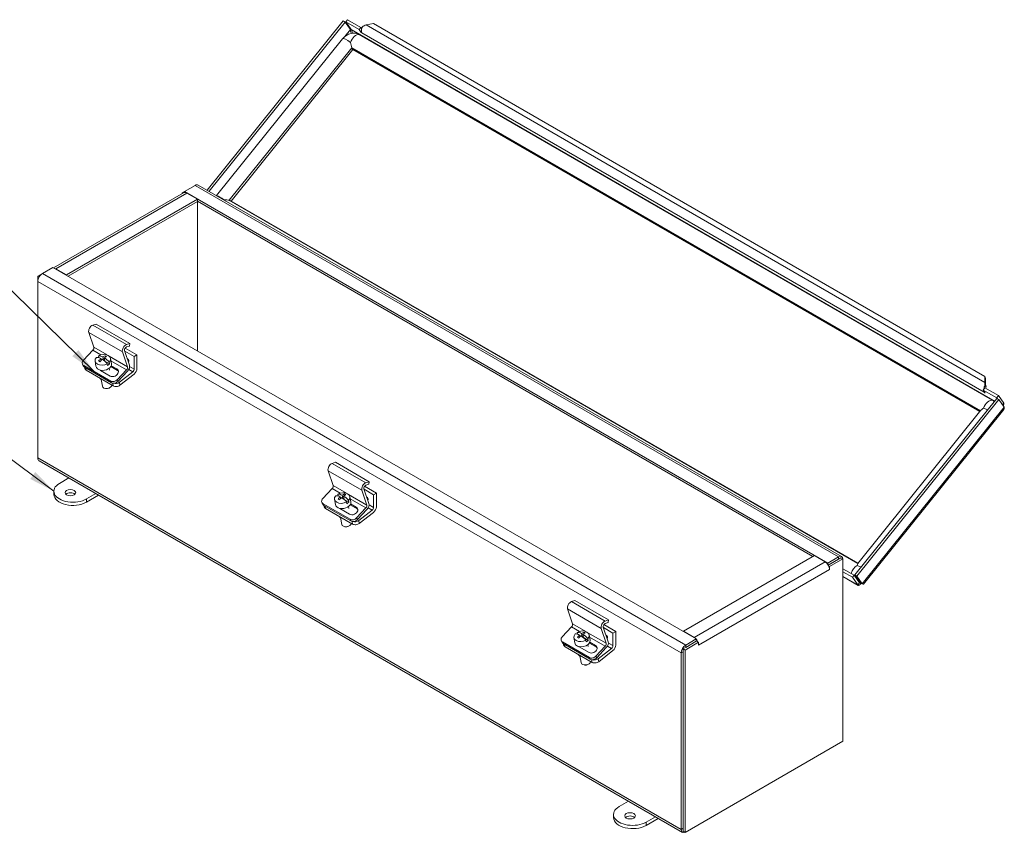
# Model space of a CAD drawing. Units: inches. Extents: x 2.4 to 82.1, y 1.6 to 51.4.
# Drawn here: x 63.6 to 82.1, y 33.6 to 48.8 of the extents above; entities that cross this region are included whole.
import ezdxf

# ---------------------------------------------------------------- set-up
doc = ezdxf.new("R2010")
doc.units = ezdxf.units.IN
doc.header["$LTSCALE"] = 5
doc.header["$MEASUREMENT"] = 0
doc.layers.get('0').update_dxf_attribs({"lineweight": 0})
for name, color, linetype, lineweight in [('Symbol (ANSI)', 7, 'Continuous', 5), ('Visible (ANSI)', 7, 'Continuous', 5), ('Visible Narrow (ANSI)', 7, 'Continuous', 5)]:
    doc.layers.add(name, color=color, linetype=linetype, lineweight=lineweight)
doc.styles.add('TAHOMA', font='tahoma.ttf')
doc.dimstyles.new('DIMENSIONS (WEIGMANN)$7', dxfattribs={"dimscale": 5, "dimtxt": 0.07, "dimasz": 0.098425, "dimexe": 0.09, "dimexo": 0.0625, "dimgap": 0.02, "dimtad": 0, "dimtih": 1, "dimtoh": 1, "dimrnd": 1e-08, "dimzin": 0, "dimdsep": 46, "dimtxsty": 'TAHOMA', "dimblk": 'Filled-1', "dimcen": 0.09, "dimdle": 0.393701, "dimclrd": 256, "dimclre": 256, "dimclrt": 256, "dimadec": 0, "dimazin": 0, "dimtfac": 0.928571, "dimtofl": 0, "dimtmove": 0, "dimatfit": 3, "dimfxl": 1, "dimtolj": 1, "dimtzin": 0, "dimlwd": -1, "dimlwe": -1, "dimarcsym": 0})

# ---------------------------------------------------------------- blocks, each defined once
blk = doc.blocks.new('Filled-1')
at = {"color": 0}
for p, q in [((0, 0), (-1, 0.179)), ((-1, 0.179), (-1, -0.179)), ((-1, 0), (0, 0)), ((-1, -0.179), (0, 0))]:
    blk.add_line(p, q, dxfattribs=at)
at = {"color": 0, "flags": 128}
blk.add_lwpolyline([(-1, -0.179), (0, 0), (-1, 0.179), (-1, -0.179)], dxfattribs=at)
at = {"color": 0}
blk.add_solid([(-1, -0.179), (0, 0), (-1, 0.179), (-1, -0.179)], dxfattribs=at)

msp = doc.modelspace()

# ---------------------------------------------------------------- linework, layer by layer
at = {"layer": 'Visible (ANSI)'}
for p, q in [((69.67549, 48.77243), (67.12916, 45.60476)), ((69.71286, 48.75085), (67.16654, 45.58318)), ((69.71286, 48.75085), (69.67549, 48.77243)), ((69.81268, 48.60885), (69.71286, 48.75085)), ((69.72586, 48.75433), (69.75823, 48.7946)), ((69.9784, 48.60853), (69.72586, 48.75433)), ((69.82567, 48.61233), (69.72586, 48.75433)), ((70.01076, 48.6488), (69.75823, 48.7946)), ((70.24566, 48.72242), (70.1063, 48.69655)), ((70.24566, 48.72242), (81.69244, 42.11362)), ((69.9784, 48.60853), (70.01076, 48.6488)), ((70.01419, 48.55761), (69.9784, 48.60853)), ((81.84651, 41.67137), (69.98959, 48.51696)), ((70.01076, 48.6488), (70.02434, 48.62949)), ((69.66831, 48.4388), (67.30744, 45.50183)), ((69.86101, 48.2367), (67.5786, 45.39734)), ((81.60162, 41.45826), (69.85742, 48.23877)), ((64.25637, 44.14888), (66.68925, 45.55351)), ((66.66454, 45.55339), (66.70737, 45.57812)), ((66.66454, 45.53924), (66.66454, 45.55339)), ((66.66454, 45.55339), (66.67679, 45.54632)), ((66.70737, 45.57812), (66.90624, 45.69294)), ((66.70737, 45.55897), (66.70737, 45.57812)), ((78.75445, 38.62274), (66.70737, 45.57812)), ((66.74916, 45.54757), (66.94804, 45.43275)), ((66.90624, 45.69294), (66.91622, 45.6987)), ((66.91622, 45.6987), (66.91689, 45.69831)), ((66.96615, 45.69887), (79.01323, 38.74349)), ((66.94804, 45.43275), (64.49589, 44.01701)), ((66.94804, 45.3896), (64.52771, 43.99222)), ((66.94804, 45.3896), (66.94804, 45.43275)), ((78.47085, 38.74331), (66.94804, 45.39601)), ((66.95359, 45.3928), (66.95359, 42.59164)), ((66.95359, 45.3928), (66.95359, 42.59164)), ((67.55882, 45.40876), (79.31921, 38.6189)), ((64.04524, 44.04114), (64.24411, 44.15596)), ((64.24411, 44.15596), (76.29119, 37.20057)), ((64.49589, 44.01701), (64.29702, 44.13183)), ((63.96051, 43.99222), (64.04524, 44.04114)), ((63.96051, 43.89439), (63.96051, 43.99222)), ((63.96051, 43.99222), (63.98533, 43.97789)), ((63.96051, 40.59078), (63.96051, 43.89439)), ((64.49589, 44.01059), (64.49589, 44.01701)), ((65.05148, 43.09703), (64.98816, 43.07601)), ((65.05148, 43.09703), (65.68282, 42.73252)), ((64.9144, 42.93884), (65.00769, 42.66115)), ((64.98986, 42.60568), (64.81552, 42.41957)), ((65.58502, 42.59899), (65.67678, 42.32585)), ((65.59654, 42.6467), (65.81717, 42.51932)), ((65.6195, 42.7115), (65.68282, 42.73252)), ((65.67495, 42.68519), (65.62189, 42.66758)), ((65.68282, 42.73252), (65.67495, 42.68519)), ((65.09986, 42.46766), (65.09429, 42.50091)), ((65.10113, 42.46692), (65.09986, 42.46766)), ((65.14092, 42.45089), (65.14656, 42.41722)), ((65.16154, 42.43205), (65.14221, 42.44321)), ((65.18809, 42.42114), (65.17823, 42.48002)), ((65.20908, 42.432), (65.19169, 42.41842)), ((65.20348, 42.46544), (65.21416, 42.40167)), ((65.22347, 42.50372), (65.22751, 42.4796)), ((65.32157, 42.4518), (65.33801, 42.35361)), ((65.63904, 42.29665), (65.54574, 42.57433)), ((65.58788, 42.59046), (65.76414, 42.4887)), ((65.76414, 42.4887), (65.81717, 42.51932)), ((65.76414, 42.25194), (65.76414, 42.4887)), ((65.81717, 42.51932), (65.81717, 42.26201)), ((64.79774, 42.34536), (64.81254, 42.31365)), ((64.82054, 42.32108), (65.32561, 42.02948)), ((64.83534, 42.28936), (65.34041, 41.99776)), ((64.84208, 42.26467), (64.83823, 42.2877)), ((64.86797, 42.23086), (65.37304, 41.93926)), ((65.03305, 42.40349), (65.0495, 42.30529)), ((65.31687, 42.12399), (65.13555, 42.22868)), ((65.30321, 42.35025), (65.21416, 42.40167)), ((65.2659, 42.32112), (65.26033, 42.35437)), ((65.29461, 42.26777), (65.30033, 42.23365)), ((65.29764, 42.38351), (65.30321, 42.35025)), ((65.45535, 42.22429), (65.3251, 42.29949)), ((65.33421, 42.3174), (65.44054, 42.25601)), ((65.44686, 42.05506), (65.62121, 42.24118)), ((65.14827, 42.0605), (65.16928, 41.93501)), ((65.64112, 42.21492), (65.46166, 42.02334)), ((65.48914, 42.00635), (65.73784, 42.20058)), ((65.76458, 42.15928), (65.49835, 41.95136)), ((81.69244, 42.11362), (81.70523, 42.08044)), ((81.69678, 42.00478), (81.69244, 42.11362)), ((81.70523, 42.08044), (81.70956, 41.97161)), ((65.23588, 41.88912), (65.22777, 41.89033)), ((65.29739, 41.89942), (65.30466, 41.9032)), ((81.69668, 41.90193), (81.66431, 41.86167)), ((81.91684, 41.71587), (81.66431, 41.86167)), ((81.66431, 41.86167), (81.7001, 41.81075)), ((81.72097, 41.92446), (81.69199, 41.93498)), ((81.94921, 41.75613), (81.69668, 41.90193)), ((81.69678, 42.00478), (81.70547, 41.98222)), ((81.70547, 41.98222), (81.70956, 41.97161)), ((79.26077, 38.39898), (81.91778, 41.70434)), ((79.29815, 38.3774), (81.95515, 41.68276)), ((81.91684, 41.71587), (81.94921, 41.75613)), ((81.92984, 41.69738), (81.91684, 41.71587)), ((81.91778, 41.70434), (81.95515, 41.68276)), ((82.04903, 41.61413), (81.94921, 41.75613)), ((81.95515, 41.68276), (82.05497, 41.54076)), ((82.04956, 41.4971), (79.4207, 38.22675)), ((82.02468, 41.58384), (82.04903, 41.61413)), ((79.31458, 38.61313), (81.62072, 41.48202)), ((63.96051, 40.57927), (63.96051, 40.59078)), ((63.96051, 40.57927), (63.96118, 40.57888)), ((76.03241, 33.58055), (63.98533, 40.53593)), ((69.53403, 40.50903), (69.47071, 40.48801)), ((69.53403, 40.50903), (70.16537, 40.14452)), ((64.36508, 40.11357), (64.54098, 40.21513)), ((69.39695, 40.35084), (69.49025, 40.07315)), ((69.47242, 40.01768), (69.29807, 39.83157)), ((70.07909, 40.0587), (70.29972, 39.93132)), ((70.10205, 40.1235), (70.16537, 40.14452)), ((70.1575, 40.09719), (70.10445, 40.07958)), ((70.16537, 40.14452), (70.1575, 40.09719)), ((64.26047, 39.90711), (64.26047, 39.96777)), ((65.04605, 39.92352), (64.87015, 39.82196)), ((64.87015, 39.76131), (65.09858, 39.89319)), ((69.58241, 39.87966), (69.57684, 39.91291)), ((69.58368, 39.87892), (69.58241, 39.87966)), ((69.62347, 39.86289), (69.62911, 39.82922)), ((69.64409, 39.84404), (69.62476, 39.8552)), ((69.67064, 39.83314), (69.66078, 39.89202)), ((69.69163, 39.844), (69.67424, 39.83042)), ((69.68603, 39.87744), (69.69671, 39.81366)), ((69.70602, 39.91571), (69.71006, 39.8916)), ((69.80412, 39.8638), (69.82056, 39.7656)), ((70.12159, 39.70864), (70.0283, 39.98633)), ((70.06757, 40.01099), (70.15933, 39.73785)), ((70.07043, 40.00246), (70.24669, 39.9007)), ((70.24669, 39.9007), (70.29972, 39.93132)), ((70.24669, 39.66394), (70.24669, 39.9007)), ((70.29972, 39.93132), (70.29972, 39.674)), ((69.28029, 39.75736), (69.2951, 39.72564)), ((69.30309, 39.73308), (69.80816, 39.44147)), ((69.31789, 39.70136), (69.82297, 39.40976)), ((69.32463, 39.67667), (69.32078, 39.69969)), ((69.35052, 39.64286), (69.85559, 39.35125)), ((69.51561, 39.81548), (69.53205, 39.71729)), ((69.78576, 39.76225), (69.69671, 39.81366)), ((69.74846, 39.73312), (69.74289, 39.76637)), ((69.77716, 39.67977), (69.78288, 39.64565)), ((69.78019, 39.79551), (69.78576, 39.76225)), ((69.9379, 39.63629), (69.80765, 39.71149)), ((69.81676, 39.7294), (69.9231, 39.66801)), ((69.92941, 39.46706), (70.10376, 39.65317)), ((69.79943, 39.53599), (69.6181, 39.64068)), ((69.63082, 39.4725), (69.65183, 39.34701)), ((70.12368, 39.62691), (69.94422, 39.43534)), ((69.9717, 39.41835), (70.2204, 39.61257)), ((70.24714, 39.57127), (69.9809, 39.36336)), ((69.71843, 39.30112), (69.71033, 39.30233)), ((69.77994, 39.31142), (69.78721, 39.3152)), ((76.05052, 37.34594), (78.50267, 38.76169)), ((78.50267, 38.76169), (78.70154, 38.64687)), ((78.95332, 38.73756), (78.75445, 38.62274)), ((79.00067, 38.72174), (78.76145, 38.58362)), ((79.03805, 38.70016), (79.00067, 38.72174)), ((78.75445, 38.5949), (78.75445, 38.62274)), ((78.76145, 38.58362), (78.95332, 38.6944)), ((78.77173, 38.5633), (78.78637, 38.55485)), ((79.03805, 38.70016), (78.78637, 38.55485)), ((78.78637, 38.55485), (78.78637, 38.50006)), ((79.03805, 35.2872), (79.03805, 38.70016)), ((78.78627, 38.5), (78.78627, 38.50012)), ((78.78627, 38.50012), (78.78637, 38.50006)), ((78.78637, 38.50006), (78.78627, 38.5)), ((79.03805, 38.51658), (79.24778, 38.3955)), ((79.03805, 38.45763), (79.21541, 38.35523)), ((79.32196, 38.20463), (79.03805, 38.36854)), ((79.24778, 38.3955), (79.21541, 38.35523)), ((79.21541, 38.35523), (79.31522, 38.21323)), ((79.34759, 38.2535), (79.24778, 38.3955)), ((79.36059, 38.25698), (79.26077, 38.39898)), ((79.26077, 38.39898), (79.29815, 38.3774)), ((79.39796, 38.2354), (79.29815, 38.3774)), ((79.34759, 38.2535), (79.31522, 38.21323)), ((79.36059, 38.25698), (79.39796, 38.2354)), ((74.01658, 37.92102), (73.95326, 37.90001)), ((74.01658, 37.92102), (74.64793, 37.55652)), ((73.8795, 37.76284), (73.9728, 37.48515)), ((74.56165, 37.4707), (74.78228, 37.34331)), ((74.5846, 37.5355), (74.64793, 37.55652)), ((74.64005, 37.50918), (74.587, 37.49157)), ((74.64793, 37.55652), (74.64005, 37.50918)), ((73.95497, 37.42968), (73.78062, 37.24357)), ((74.06496, 37.29165), (74.05939, 37.32491)), ((74.06623, 37.29092), (74.06496, 37.29165)), ((74.10602, 37.27488), (74.11166, 37.24122)), ((74.12664, 37.25604), (74.10731, 37.2672)), ((74.15319, 37.24513), (74.14333, 37.30402)), ((74.17418, 37.256), (74.1568, 37.24242)), ((74.16858, 37.28944), (74.17926, 37.22566)), ((74.18858, 37.32771), (74.19261, 37.30359)), ((74.28667, 37.2758), (74.30312, 37.1776)), ((74.60414, 37.12064), (74.51085, 37.39833)), ((74.55012, 37.42299), (74.64189, 37.14985)), ((74.55299, 37.41446), (74.72924, 37.3127)), ((74.72924, 37.3127), (74.78228, 37.34331)), ((74.72924, 37.07594), (74.72924, 37.3127)), ((74.78228, 37.34331), (74.78228, 37.086)), ((76.2494, 37.23112), (76.05052, 37.34594)), ((76.05052, 37.33952), (76.05052, 37.34594)), ((73.76285, 37.16936), (73.77765, 37.13764)), ((73.78564, 37.14508), (74.29072, 36.85347)), ((73.80044, 37.11336), (74.30552, 36.82175)), ((73.80719, 37.08867), (73.80333, 37.11169)), ((73.99816, 37.22748), (74.0146, 37.12928)), ((74.26831, 37.17425), (74.17926, 37.22566)), ((74.23101, 37.14511), (74.22544, 37.17837)), ((74.25972, 37.09177), (74.26543, 37.05765)), ((74.26274, 37.2075), (74.26831, 37.17425)), ((74.42045, 37.04829), (74.29021, 37.12348)), ((74.29932, 37.1414), (74.40565, 37.08001)), ((74.41197, 36.87906), (74.58631, 37.06517)), ((76.29665, 37.16057), (76.04497, 37.01526)), ((76.33402, 37.13899), (76.08234, 36.99368)), ((76.29119, 37.20057), (76.09232, 37.08575)), ((76.29119, 37.15742), (76.09232, 37.0426)), ((76.29119, 37.15742), (76.29119, 37.20057)), ((76.33402, 37.13899), (76.29665, 37.16057)), ((76.33402, 37.08419), (76.33402, 37.13899)), ((76.33402, 37.08431), (76.33412, 37.08425)), ((76.33412, 37.08425), (76.33402, 37.08419)), ((76.33412, 37.08437), (76.33412, 37.08425)), ((73.83307, 37.05486), (74.33815, 36.76325)), ((74.28198, 36.94799), (74.10066, 37.05268)), ((74.11337, 36.8845), (74.13439, 36.759)), ((74.60623, 37.03891), (74.42677, 36.84734)), ((74.45425, 36.83035), (74.70295, 37.02457)), ((74.72969, 36.98327), (74.46346, 36.77536)), ((76.00759, 36.939), (76.00759, 33.6354)), ((76.04497, 37.01526), (76.04497, 33.6023)), ((76.08234, 36.99368), (76.04497, 37.01526)), ((76.04497, 36.96058), (76.04497, 33.65698)), ((76.08234, 36.99368), (76.08234, 33.58072)), ((74.20098, 36.71312), (74.19288, 36.71432)), ((74.26249, 36.72342), (74.26976, 36.7272)), ((76.08234, 33.58072), (79.03805, 35.2872)), ((74.84541, 34.06275), (75.02131, 34.1643)), ((74.74081, 33.85629), (74.74081, 33.91695)), ((75.52639, 33.8727), (75.35049, 33.77114)), ((75.35049, 33.71049), (75.57892, 33.84237)), ((76.08234, 33.58072), (76.04497, 33.6023))]:
    msp.add_line(p, q, dxfattribs=at)
for centre, major_axis, ratio, start_param, end_param in [((70.10335, 48.63978), (-0.05991, -0.10377), 0.57735027, 4.81448053, 6.02138592), ((70.02208, 48.55306), (0.0087, -0.00699), 0.21132487, 3.77350697, 6.91509962), ((69.85777, 48.39847), (-0.0412, 0.22006), 0.21838596, 1.66646525, 2.15234672), ((69.84637, 48.31493), (0.01439, -0.07689), 0.21838596, 5.29393937, 6.09812784), ((66.74916, 45.44974), (-0.05991, 0.10377), 0.57735027, 5.49778714, 6.28318531), ((66.90624, 45.59511), (0.05991, 0.10377), 0.57735027, 0, 0.78539816), ((67.38072, 45.31698), (-0.23554, -0.04409), 0.41075435, 3.8690392, 4.35492067), ((67.48734, 45.38026), (0.0823, 0.01541), 0.41075435, 0.44685685, 0.72744655), ((64.29702, 44.03399), (-0.05991, 0.10377), 0.57735027, 5.49778714, 5.86193883), ((64.04524, 43.9433), (0.05991, 0.10377), 0.57735027, 0.78539816, 2.35619449), ((64.97492, 42.99649), (-0.045, -0.07794), 0.57735027, 3.71755131, 5.81194641), ((64.97743, 42.63233), (-0.0225, -0.03897), 0.57735027, 1.18682389, 2.67035376), ((65.60627, 42.63199), (0.045, 0.07794), 0.57735027, 0.57595865, 2.67035376), ((65.61528, 42.62782), (-0.0225, -0.03897), 0.57735027, 3.71755131, 5.81194641), ((64.87865, 42.38312), (-0.08091, -0.03776), 0.75704245, 5.19957089, 6.77036722), ((65.17731, 42.42764), (-0.14426, -0.02416), 0.66883484, 5.57806785, 8.35132), ((65.18613, 42.24905), (-0.16369, 0.2096), 0.4683232, 5.49170467, 5.99576696), ((65.17731, 42.42764), (0.14426, 0.02416), 0.66883484, 5.57806785, 8.35132), ((65.22343, 42.27818), (-0.16369, 0.2096), 0.4683232, 5.49170467, 5.99576696), ((65.19215, 42.27091), (0.13334, 0.23096), 0.57735027, 1.06053892, 1.30131766), ((65.18288, 42.39439), (0.14426, 0.02416), 0.66883484, 2.06813469, 2.07194374), ((65.21741, 42.25633), (-0.13334, -0.23096), 0.57735027, 4.20213157, 4.44291032), ((65.18613, 42.24905), (-0.16369, 0.2096), 0.4683232, 4.85324682, 5.35730911), ((65.19215, 42.27091), (0.13334, 0.23096), 0.57735027, 0.61854451, 0.85932326), ((65.21741, 42.25633), (-0.13334, -0.23096), 0.57735027, 3.76013717, 4.00091591), ((65.22343, 42.27818), (0.16369, -0.2096), 0.4683232, 1.71165417, 2.21571646), ((65.26696, 42.31217), (0.15506, -0.19856), 0.4683232, 2.21197394, 2.35385454), ((65.63787, 42.4158), (0.01964, -0.03402), 0.57735027, 0.02058488, 2.44737199), ((64.89345, 42.3514), (-0.08091, -0.03776), 0.75704245, 0, 0.48718191), ((64.93014, 42.27942), (-0.08806, -0.01475), 0.66883484, 0, 0.68150862), ((65.19376, 42.32945), (0.14426, 0.02416), 0.66883484, 3.14159265, 6.28318531), ((65.1426, 42.21506), (-0.15506, 0.19856), 0.4683232, 5.35356659, 5.49544719), ((65.19739, 42.29469), (-0.08609, -0.04017), 0.75704245, 0.31328081, 0.48718191), ((65.18288, 42.39439), (-0.14426, -0.02416), 0.66883484, 2.06813469, 2.4364752), ((65.37871, 42.19), (0.08609, 0.04017), 0.75704245, 3.62877456, 6.77036722), ((65.39351, 42.15828), (0.08609, 0.04017), 0.75704245, 0.24580916, 0.48718191), ((65.60878, 42.26782), (0.0225, 0.03897), 0.57735027, 4.32841654, 5.81194641), ((65.61626, 42.2682), (-0.045, -0.07794), 0.57735027, 1.18682389, 2.67035376), ((65.73232, 42.23357), (0.0225, 0.03897), 0.57735027, 4.10152374, 5.49778714), ((65.75353, 42.22526), (-0.045, -0.07794), 0.57735027, 0.95993109, 2.35619449), ((65.227, 42.13092), (-0.12117, -0.02029), 0.66883484, 0.28850041, 1.07451682), ((65.38373, 42.09151), (-0.08091, -0.03776), 0.75704245, 0.48718191, 2.05797824), ((65.25734, 41.94975), (0.08806, 0.01475), 0.66883484, 3.14159265, 6.12361564), ((65.25953, 41.93666), (0.07045, 0.0118), 0.66883484, 4.26063726, 5.1641407), ((65.39853, 42.0598), (0.08091, 0.03776), 0.75704245, 3.62877456, 5.19957089), ((65.43522, 41.98781), (0.08806, 0.01475), 0.66883484, 3.82310127, 5.3938976), ((65.42601, 42.0428), (-0.08806, -0.01475), 0.66883484, 0.88531645, 2.25230494), ((81.75769, 41.91114), (-0.05991, -0.10377), 0.57735027, 4.81448053, 5.38983892), ((81.75769, 41.91114), (-0.03348, -0.05799), 0.57735027, 4.81448053, 5.32457176), ((81.75769, 41.91114), (-0.05991, -0.10377), 0.57735027, 5.6499674, 6.02138592), ((81.69221, 41.81531), (0.0087, -0.00699), 0.21132487, 3.77350697, 6.91509962), ((81.84096, 41.47997), (0.23554, 0.04409), 0.41075435, 2.29837956, 2.6947358), ((64.04524, 40.6397), (-0.05991, -0.10377), 0.57735027, 5.49778714, 6.28318531), ((69.45748, 40.40849), (-0.045, -0.07794), 0.57735027, 3.71755131, 5.81194641), ((64.61762, 39.96777), (-0.35714, 0), 0.57735027, 5.49778714, 8.6393798), ((69.45998, 40.04433), (-0.0225, -0.03897), 0.57735027, 1.18682389, 2.67035376), ((70.08882, 40.04398), (0.045, 0.07794), 0.57735027, 0.57595865, 2.67035376), ((70.09783, 40.03982), (-0.0225, -0.03897), 0.57735027, 3.71755131, 5.81194641), ((64.61762, 39.90711), (-0.35714, 0), 0.57735027, 0, 2.35619449), ((64.57026, 39.87978), (-0.10045, 0), 0.57735027, 3.69189475, 5.73288321), ((69.3612, 39.79512), (-0.08091, -0.03776), 0.75704245, 5.19957089, 6.77036722), ((69.65986, 39.83964), (-0.14426, -0.02416), 0.66883484, 5.57806785, 8.35132), ((69.66868, 39.66105), (-0.16369, 0.2096), 0.4683232, 5.49170467, 5.99576696), ((69.65986, 39.83964), (0.14426, 0.02416), 0.66883484, 5.57806785, 8.35132), ((69.70598, 39.69018), (-0.16369, 0.2096), 0.4683232, 5.49170467, 5.99576696), ((69.67471, 39.6829), (0.13334, 0.23096), 0.57735027, 1.06053892, 1.30131766), ((69.66543, 39.80639), (0.14426, 0.02416), 0.66883484, 2.06813469, 2.07194374), ((69.69996, 39.66832), (-0.13334, -0.23096), 0.57735027, 4.20213157, 4.44291032), ((69.66868, 39.66105), (-0.16369, 0.2096), 0.4683232, 4.85324682, 5.35730911), ((69.67471, 39.6829), (0.13334, 0.23096), 0.57735027, 0.61854451, 0.85932326), ((69.69996, 39.66832), (-0.13334, -0.23096), 0.57735027, 3.76013717, 4.00091591), ((69.70598, 39.69018), (0.16369, -0.2096), 0.4683232, 1.71165417, 2.21571646), ((69.74951, 39.72417), (0.15506, -0.19856), 0.4683232, 2.21197394, 2.35385454), ((70.12042, 39.8278), (0.01964, -0.03402), 0.57735027, 0.02058488, 2.44737199), ((69.37601, 39.7634), (-0.08091, -0.03776), 0.75704245, 0, 0.48718191), ((69.41269, 39.69142), (-0.08806, -0.01475), 0.66883484, 0, 0.68150862), ((69.67631, 39.74145), (0.14426, 0.02416), 0.66883484, 3.14159265, 6.28318531), ((69.62516, 39.62706), (-0.15506, 0.19856), 0.4683232, 5.35356659, 5.49544719), ((69.67994, 39.70669), (-0.08609, -0.04017), 0.75704245, 0.31328081, 0.48718191), ((69.66543, 39.80639), (-0.14426, -0.02416), 0.66883484, 2.06813469, 2.4364752), ((69.86126, 39.602), (0.08609, 0.04017), 0.75704245, 3.62877456, 6.77036722), ((70.09133, 39.67982), (0.0225, 0.03897), 0.57735027, 4.32841654, 5.81194641), ((70.09881, 39.6802), (-0.045, -0.07794), 0.57735027, 1.18682389, 2.67035376), ((70.21487, 39.64557), (0.0225, 0.03897), 0.57735027, 4.10152374, 5.49778714), ((70.23608, 39.63726), (-0.045, -0.07794), 0.57735027, 0.95993109, 2.35619449), ((69.70955, 39.54292), (-0.12117, -0.02029), 0.66883484, 0.28850041, 1.07451682), ((69.86628, 39.50351), (-0.08091, -0.03776), 0.75704245, 0.48718191, 2.05797824), ((69.87606, 39.57028), (0.08609, 0.04017), 0.75704245, 0.24580916, 0.48718191), ((69.73989, 39.36175), (0.08806, 0.01475), 0.66883484, 3.14159265, 6.12361564), ((69.74209, 39.34866), (0.07045, 0.0118), 0.66883484, 4.26063726, 5.1641407), ((69.88108, 39.47179), (0.08091, 0.03776), 0.75704245, 3.62877456, 5.19957089), ((69.91777, 39.39981), (0.08806, 0.01475), 0.66883484, 3.82310127, 5.3938976), ((69.90856, 39.4548), (-0.08806, -0.01475), 0.66883484, 0.88531645, 2.25230494), ((78.95332, 38.63972), (0.05991, 0.10377), 0.57735027, 5.62378179, 7.06858347), ((78.70154, 38.54903), (0.05991, -0.10377), 0.57735027, 0.78539816, 2.35619449), ((79.36391, 38.39848), (-0.0412, 0.22006), 0.21838596, 0.18505746, 0.5814137), ((73.94003, 37.82049), (-0.045, -0.07794), 0.57735027, 3.71755131, 5.81194641), ((73.94254, 37.45632), (-0.0225, -0.03897), 0.57735027, 1.18682389, 2.67035376), ((74.57137, 37.45598), (0.045, 0.07794), 0.57735027, 0.57595865, 2.67035376), ((74.58038, 37.45182), (-0.0225, -0.03897), 0.57735027, 3.71755131, 5.81194641), ((74.14241, 37.25164), (-0.14426, -0.02416), 0.66883484, 5.57806785, 8.35132), ((74.15123, 37.07305), (-0.16369, 0.2096), 0.4683232, 5.49170467, 5.99576696), ((74.14241, 37.25164), (0.14426, 0.02416), 0.66883484, 5.57806785, 8.35132), ((74.18854, 37.10218), (-0.16369, 0.2096), 0.4683232, 5.49170467, 5.99576696), ((74.15726, 37.0949), (0.13334, 0.23096), 0.57735027, 1.06053892, 1.30131766), ((74.14798, 37.21838), (0.14426, 0.02416), 0.66883484, 2.06813469, 2.07194374), ((74.18251, 37.08032), (-0.13334, -0.23096), 0.57735027, 4.20213157, 4.44291032), ((74.15123, 37.07305), (-0.16369, 0.2096), 0.4683232, 4.85324682, 5.35730911), ((74.15726, 37.0949), (0.13334, 0.23096), 0.57735027, 0.61854451, 0.85932326), ((74.18251, 37.08032), (-0.13334, -0.23096), 0.57735027, 3.76013717, 4.00091591), ((74.18854, 37.10218), (0.16369, -0.2096), 0.4683232, 1.71165417, 2.21571646), ((74.23206, 37.13617), (0.15506, -0.19856), 0.4683232, 2.21197394, 2.35385454), ((74.60297, 37.23979), (0.01964, -0.03402), 0.57735027, 0.02058488, 2.44737199), ((73.84376, 37.20711), (-0.08091, -0.03776), 0.75704245, 5.19957089, 6.77036722), ((73.85856, 37.1754), (-0.08091, -0.03776), 0.75704245, 0, 0.48718191), ((73.89525, 37.10341), (-0.08806, -0.01475), 0.66883484, 0, 0.68150862), ((74.15886, 37.15344), (0.14426, 0.02416), 0.66883484, 3.14159267, 6.28318531), ((74.10771, 37.03906), (-0.15506, 0.19856), 0.4683232, 5.35356659, 5.49544719), ((74.14798, 37.21838), (-0.14426, -0.02416), 0.66883484, 2.06813469, 2.4364752), ((74.34381, 37.014), (0.08609, 0.04017), 0.75704245, 3.62877456, 6.77036722), ((74.57388, 37.09182), (0.0225, 0.03897), 0.57735027, 4.32841654, 5.81194641), ((74.58136, 37.0922), (-0.045, -0.07794), 0.57735027, 1.18682389, 2.67035376), ((74.69742, 37.05757), (0.0225, 0.03897), 0.57735027, 4.10152374, 5.49778714), ((74.71864, 37.04926), (-0.045, -0.07794), 0.57735027, 0.95993109, 2.35619449), ((76.09232, 36.98792), (-0.05991, -0.10377), 0.57735027, 3.92699082, 5.49778714), ((76.2494, 37.13329), (-0.05991, 0.10377), 0.57735027, 5.13363546, 5.49778714), ((76.2494, 37.13329), (-0.05991, 0.10377), 0.57735027, 4.5185731, 4.9819151), ((76.2494, 37.13329), (-0.05991, 0.10377), 0.57735027, 3.92699082, 3.97582702), ((74.19211, 36.95492), (-0.12117, -0.02029), 0.66883484, 0.28850041, 1.07451682), ((74.16249, 37.11868), (-0.08609, -0.04017), 0.75704245, 0.31328081, 0.48718191), ((74.34883, 36.91551), (-0.08091, -0.03776), 0.75704245, 0.48718191, 2.05797824), ((74.35861, 36.98228), (0.08609, 0.04017), 0.75704245, 0.24580916, 0.48718191), ((74.22245, 36.77375), (0.08806, 0.01475), 0.66883484, 3.14159265, 6.12361564), ((74.22464, 36.76066), (0.07045, 0.0118), 0.66883484, 4.26063726, 5.1641407), ((74.36363, 36.88379), (0.08091, 0.03776), 0.75704245, 3.62877456, 5.19957089), ((74.40032, 36.81181), (0.08806, 0.01475), 0.66883484, 3.82310127, 5.3938976), ((74.39111, 36.8668), (-0.08806, -0.01475), 0.66883484, 0.88531645, 2.25230494), ((75.09795, 33.91695), (-0.35714, 0), 0.57735027, 5.49778714, 8.6393798), ((75.09795, 33.85629), (-0.35714, 0), 0.57735027, 0, 2.35619449), ((75.0506, 33.82895), (-0.10045, 0), 0.57735027, 3.69189475, 5.73288321), ((76.09232, 33.68432), (-0.05991, -0.10377), 0.57735027, 5.49778714, 6.94258883)]:
    msp.add_ellipse(centre, major_axis=major_axis, ratio=ratio, start_param=start_param, end_param=end_param, dxfattribs=at)
for centre in [(64.57026, 39.94043), (75.0506, 33.88961)]:
    msp.add_ellipse(centre, major_axis=(0.10045, 0), ratio=0.57735027, dxfattribs=at)
for points in [[(70.1063, 48.69655), (70.08137, 48.68844), (70.05789, 48.67663), (70.03764, 48.66361)], [(81.69199, 41.93498), (81.69094, 41.96028), (81.69313, 41.98438), (81.69678, 42.00478)], [(81.70956, 41.97161), (81.71222, 41.9575), (81.71569, 41.94132), (81.72097, 41.92446)], [(82.05497, 41.54076), (82.0592, 41.52223), (82.05731, 41.50731), (82.04938, 41.49724)], [(79.30682, 38.3115), (79.31172, 38.3117), (79.31663, 38.31205), (79.32152, 38.31255)]]:
    msp.add_open_spline(points, degree=3, dxfattribs=at)
for points, knots in [([(69.87461, 48.54391), (69.85781, 48.54326), (69.84145, 48.54102), (69.80988, 48.53384), (69.79466, 48.52891), (69.76552, 48.51672), (69.75159, 48.50945), (69.72514, 48.4928), (69.71263, 48.48341), (69.6892, 48.46261), (69.67828, 48.4512), (69.66831, 48.4388)], [5.24525039, 5.24525039, 5.24525039, 5.24525039, 5.45283737, 5.45283737, 5.66042436, 5.66042436, 5.86801134, 5.86801134, 6.07559832, 6.07559832, 6.28318531, 6.28318531, 6.28318531, 6.28318531]), ([(69.8327, 48.53898), (69.82687, 48.55215), (69.82127, 48.56606), (69.81755, 48.57946), (69.81467, 48.58979), (69.81289, 48.59977), (69.81268, 48.60885)], [0.55169538, 0.55169538, 0.55169538, 0.55169538, 1.12719708, 1.12719708, 1.12719708, 1.57079633, 1.57079633, 1.57079633, 1.57079633]), ([(69.85243, 48.54214), (69.85199, 48.55739), (69.8492, 48.57285), (69.84327, 48.58635), (69.83891, 48.59628), (69.83298, 48.60516), (69.82567, 48.61233)], [0.52391888, 0.52391888, 0.52391888, 0.52391888, 1.12719708, 1.12719708, 1.12719708, 1.57079633, 1.57079633, 1.57079633, 1.57079633]), ([(69.98959, 48.51696), (69.98273, 48.52093), (69.97562, 48.52446), (69.961, 48.53064), (69.9535, 48.53329), (69.93822, 48.53772), (69.93044, 48.53949), (69.91471, 48.54219), (69.90675, 48.54312), (69.89073, 48.54413), (69.88268, 48.54422), (69.87461, 48.54391)], [4.71238898, 4.71238898, 4.71238898, 4.71238898, 4.818961262, 4.818961262, 4.925533544, 4.925533544, 5.032105826, 5.032105826, 5.138678108, 5.138678108, 5.24525039, 5.24525039, 5.24525039, 5.24525039]), ([(81.87499, 41.65112), (81.86911, 41.65621), (81.8629, 41.66093), (81.85318, 41.66738), (81.84988, 41.66943), (81.84651, 41.67137)], [4.55542703, 4.55542703, 4.55542703, 4.55542703, 4.660134644, 4.660134644, 4.71238898, 4.71238898, 4.71238898, 4.71238898]), ([(82.04, 41.562), (82.04185, 41.56589), (82.04346, 41.5697), (82.04483, 41.57339), (82.05116, 41.59054), (82.05234, 41.6051), (82.04903, 41.61413)], [0.84612035, 0.84612035, 0.84612035, 0.84612035, 0.974601427, 0.974601427, 0.974601427, 1.570796327, 1.570796327, 1.570796327, 1.570796327]), ([(79.31522, 38.21323), (79.32063, 38.19847), (79.3383, 38.19949), (79.3574, 38.21785), (79.36483, 38.225), (79.37241, 38.23465), (79.37938, 38.24615)], [0, 0, 0, 0, 0.97460143, 0.97460143, 0.97460143, 1.35411842, 1.35411842, 1.35411842, 1.35411842]), ([(79.35858, 38.26007), (79.35535, 38.25483), (79.35235, 38.25153), (79.35032, 38.25056), (79.34835, 38.24963), (79.34729, 38.25071), (79.34759, 38.2535)], [0.668413302, 0.668413302, 0.668413302, 0.668413302, 1.127197082, 1.127197082, 1.127197082, 1.570796327, 1.570796327, 1.570796327, 1.570796327]), ([(79.42069, 38.22675), (79.42062, 38.22666), (79.42052, 38.22657), (79.42041, 38.22651), (79.41847, 38.22546), (79.41081, 38.22893), (79.39796, 38.2354)], [0.938882014, 0.938882014, 0.938882014, 0.938882014, 0.974601427, 0.974601427, 0.974601427, 1.570796327, 1.570796327, 1.570796327, 1.570796327])]:
    msp.add_open_spline(points, degree=3, knots=knots, dxfattribs=at)
at = {"layer": 'Visible Narrow (ANSI)'}
for p, q in [((70.1063, 48.69655), (81.69678, 42.00478)), ((69.70913, 48.48003), (69.81268, 48.60885)), ((69.82567, 48.61233), (81.87748, 41.65422)), ((81.83696, 41.67415), (69.98005, 48.51975)), ((70.02161, 48.56684), (70.01419, 48.55761)), ((81.68431, 41.81986), (70.02997, 48.5485)), ((69.84024, 48.27007), (67.5446, 45.41424)), ((81.61336, 41.47285), (69.84024, 48.27007)), ((66.74916, 45.54757), (64.29702, 44.13183)), ((78.95332, 38.73756), (66.90624, 45.69294)), ((67.5446, 45.41424), (79.31771, 38.61703)), ((64.29702, 44.13183), (64.29702, 44.12541)), ((76.00759, 36.939), (63.96051, 43.89439)), ((64.04524, 44.04114), (76.09232, 37.08575)), ((64.98816, 43.07601), (65.6195, 42.7115)), ((64.9144, 42.93884), (65.54574, 42.57433)), ((64.98986, 42.60568), (65.13942, 42.51934)), ((65.00769, 42.66115), (65.25654, 42.51748)), ((65.29771, 42.49371), (65.63904, 42.29665)), ((65.32854, 42.41015), (65.62121, 42.24118)), ((64.83534, 42.28936), (64.82054, 42.32108)), ((64.86797, 42.23086), (64.86061, 42.27477)), ((65.44054, 42.25601), (65.45535, 42.22429)), ((65.66236, 42.24416), (65.73784, 42.20058)), ((65.67979, 42.30064), (65.76414, 42.25194)), ((65.46166, 42.02334), (65.44686, 42.05506)), ((65.32561, 42.02948), (65.34041, 41.99776)), ((65.36468, 41.98917), (65.37304, 41.93926)), ((65.49835, 41.95136), (65.48914, 42.00635)), ((81.68932, 41.82609), (81.68431, 41.81986)), ((79.39796, 38.2354), (82.05497, 41.54076)), ((63.96051, 40.59078), (76.00759, 33.6354)), ((69.47071, 40.48801), (70.10205, 40.1235)), ((69.39695, 40.35084), (70.0283, 39.98633)), ((69.47242, 40.01768), (69.62197, 39.93133)), ((69.49025, 40.07315), (69.73909, 39.92948)), ((69.78026, 39.90571), (70.12159, 39.70864)), ((64.87015, 39.76131), (64.87015, 39.82196)), ((69.31789, 39.70136), (69.30309, 39.73308)), ((69.35052, 39.64286), (69.34316, 39.68677)), ((69.81109, 39.82215), (70.10376, 39.65317)), ((69.9231, 39.66801), (69.9379, 39.63629)), ((70.14491, 39.65616), (70.2204, 39.61257)), ((70.16234, 39.71264), (70.24669, 39.66394)), ((69.94422, 39.43534), (69.92941, 39.46706)), ((69.80816, 39.44147), (69.82297, 39.40976)), ((69.84723, 39.40117), (69.85559, 39.35125)), ((69.9809, 39.36336), (69.9717, 39.41835)), ((78.95332, 38.6944), (78.95332, 38.73756)), ((76.2494, 37.23112), (78.70154, 38.64687)), ((78.78627, 38.50012), (76.33412, 37.08437)), ((79.03805, 38.37326), (79.31522, 38.21323)), ((73.95326, 37.90001), (74.5846, 37.5355)), ((73.8795, 37.76284), (74.51085, 37.39833)), ((73.9728, 37.48515), (74.22165, 37.34148)), ((73.95497, 37.42968), (74.10453, 37.34333)), ((74.26282, 37.31771), (74.60414, 37.12064)), ((73.80044, 37.11336), (73.78564, 37.14508)), ((73.83307, 37.05486), (73.82572, 37.09877)), ((74.29365, 37.23414), (74.58631, 37.06517)), ((74.40565, 37.08001), (74.42045, 37.04829)), ((74.62746, 37.06815), (74.70295, 37.02457)), ((74.64489, 37.12464), (74.72924, 37.07594)), ((76.09232, 37.08575), (76.09232, 37.0426)), ((76.2494, 37.2247), (76.2494, 37.23112)), ((76.33402, 37.08443), (76.33412, 37.08437)), ((74.42677, 36.84734), (74.41197, 36.87906)), ((76.04497, 36.96058), (76.00759, 36.939)), ((74.29072, 36.85347), (74.30552, 36.82175)), ((74.32979, 36.81317), (74.33815, 36.76325)), ((74.46346, 36.77536), (74.45425, 36.83035)), ((75.35049, 33.71049), (75.35049, 33.77114)), ((76.00759, 33.6354), (76.04497, 33.65698))]:
    msp.add_line(p, q, dxfattribs=at)
for centre, major_axis, ratio, start_param, end_param in [((69.9209, 48.36202), (0.08647, 0.14976), 0.57735027, 0.2805897, 1.85152271), ((69.83467, 48.3389), (0.19422, 0.13652), 0.78867513, 0.35087941, 0.88374082), ((69.95938, 48.46464), (0.03021, 0.05233), 0.57735027, 0, 0.2805897), ((69.80309, 48.33045), (-0.13479, 0.10835), 0.21132487, 4.80177752, 6.28318531), ((67.4354, 45.385), (-0.13479, 0.10835), 0.21132487, 4.80177752, 5.93385672), ((67.44386, 45.28053), (0.08647, 0.14976), 0.57735027, 0.76647117, 0.77583608), ((65.6505, 42.42309), (-0.01143, 0.01979), 0.57735027, 5.94487013, 6.40361743), ((65.6505, 42.42309), (0.01143, -0.01979), 0.57735027, 5.4891174, 6.62150048), ((65.63888, 42.41638), (0.01964, -0.03402), 0.57735027, 6.25242935, 6.2574695), ((81.77782, 41.51642), (0.08647, 0.14976), 0.57735027, 0.2805897, 1.85152271), ((81.8163, 41.61904), (0.03021, 0.05233), 0.57735027, 0, 0.2805897), ((81.69159, 41.4933), (0.19422, 0.13652), 0.78867513, 0.11871601, 0.35087941), ((81.78628, 41.41195), (0.13479, -0.10835), 0.21132487, 2.05629019, 2.74523641), ((70.13305, 39.83509), (-0.01143, 0.01979), 0.57735027, 5.94487013, 6.40361743), ((70.13305, 39.83509), (0.01143, -0.01979), 0.57735027, 5.4891174, 6.62150048), ((70.12143, 39.82838), (0.01964, -0.03402), 0.57735027, 6.25242935, 6.2574695), ((79.30078, 38.43493), (-0.08647, -0.14976), 0.57735027, 3.90806382, 5.0707338), ((79.41859, 38.4665), (0.13479, -0.10835), 0.21132487, 2.05629019, 2.74523641), ((79.32389, 38.54785), (0.19422, 0.13652), 0.78867513, 4.02909039, 4.09594758), ((74.6156, 37.24708), (-0.01143, 0.01979), 0.57735027, 5.94487013, 6.40361743), ((74.6156, 37.24708), (0.01143, -0.01979), 0.57735027, 5.4891174, 6.62150048), ((74.60398, 37.24038), (0.01964, -0.03402), 0.57735027, 6.25242935, 6.2574695)]:
    msp.add_ellipse(centre, major_axis=major_axis, ratio=ratio, start_param=start_param, end_param=end_param, dxfattribs=at)

# ---------------------------------------------------------------- leaders
at = {"layer": 'Symbol (ANSI)', "annotation_type": 0, "has_hookline": 1, "hookline_direction": 1}
for points, text_width in [([(65.01526, 42.20866), (62.73217, 44.4405), (62.24004, 44.4405)], 3.72942), ([(64.26047, 39.96777), (62.29052, 41.43589), (61.79839, 41.43589)], 4.0049)]:
    msp.add_leader(points, dimstyle='DIMENSIONS (WEIGMANN)$7', override={"dimtad": 0}, dxfattribs=dict(at, text_width=text_width))

doc.saveas('drawing.dxf')
